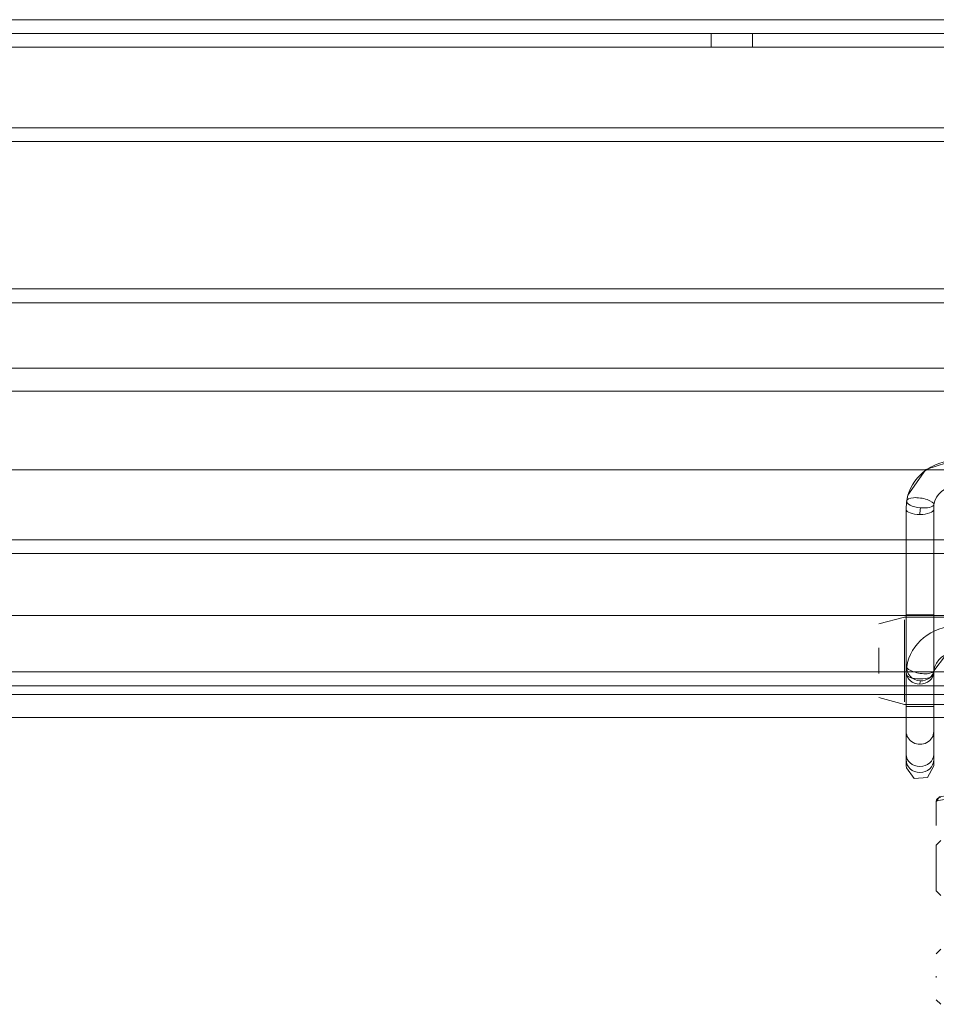
# Model space of a CAD drawing. Units: inches. Extents: x 13 to 6666, y 9 to 4714.
# Drawn here: x 3207 to 3407, y 3836 to 4051 of the extents above; entities that cross this region are included whole.
import ezdxf

# ---------------------------------------------------------------- set-up
doc = ezdxf.new("R2010")
doc.units = ezdxf.units.IN
doc.header["$MEASUREMENT"] = 0

# ---------------------------------------------------------------- blocks, each defined once
blk = doc.blocks.new('8_dwg-668269-North')
at = {"lineweight": 9}
for p, q in [((-5470.2, 2128.74), (-5770.2, 2128.74)), ((-5470.2, 2128.74), (-5770.2, 2128.74)), ((-5470.2, 2128.74), (-5770.2, 2128.74)), ((-5470.2, 2128.74), (-5770.2, 2128.74)), ((-5770.2, 2125.74), (-5470.2, 2125.74)), ((-5470.2, 2125.74), (-5770.2, 2125.74)), ((-5470.2, 2125.74), (-5770.2, 2125.74)), ((-5534.7, 2125.74), (-5534.7, 2122.74)), ((-5530.2, 2125.74), (-5530.2, 2125.74)), ((-5530.2, 2125.74), (-5530.2, 2125.74)), ((-5525.7, 2122.74), (-5525.7, 2125.74)), ((-5770.2, 2122.74), (-5470.2, 2122.74)), ((-5470.2, 2122.74), (-5770.2, 2122.74)), ((-5470.2, 2122.74), (-5770.2, 2122.74)), ((-5530.2, 2122.74), (-5530.2, 2122.74)), ((-5530.2, 2122.74), (-5530.2, 2122.74)), ((-5471.5, 2105.17), (-5768.9, 2105.17)), ((-5472.01, 2102.17), (-5768.39, 2102.17)), ((-5768.39, 2070.07), (-5472.01, 2070.07)), ((-5768.9, 2067.07), (-5471.5, 2067.07)), ((-5464.2, 2052.79), (-5776.2, 2052.79)), ((-5464.2, 2047.79), (-5776.2, 2047.79)), ((-5450.2, 2030.62), (-5790.2, 2030.62)), ((-5492.08, 2023.92), (-5492.1, 2023.78)), ((-5492.2, 2022.02), (-5492.2, 1986.6)), ((-5492.2, 1986.6), (-5492.2, 2022.02)), ((-5492.2, 2022.02), (-5492.2, 1986.17)), ((-5486.2, 2022.02), (-5486.2, 1986.17)), ((-5486.2, 2022.02), (-5486.2, 1986.6)), ((-5213.2, 2015.39), (-6027.2, 2015.39)), ((-5213.2, 2012.39), (-6027.2, 2012.39)), ((-5790.2, 1998.87), (-5450.2, 1998.87)), ((-5492.6, 1998.56), (-5498.2, 1997.06)), ((-5444.2, 1998.56), (-5492.6, 1998.56)), ((-5492.6, 1985.72), (-5492.6, 1997.96)), ((-5492.6, 1997.96), (-5492.6, 1992.34)), ((-5486.2, 1999.03), (-5492.2, 1999.03)), ((-5498.2, 1991.82), (-5498.2, 1986.24)), ((-5498.2, 1986.24), (-5498.2, 1991.82)), ((-5492.6, 1980.1), (-5492.6, 1992.34)), ((-5492.2, 1992.12), (-5492.2, 1985.94)), ((-5492.2, 1985.94), (-5492.2, 1992.12)), ((-5486.2, 1985.94), (-5486.2, 1992.12)), ((-5486.2, 1992.12), (-5486.2, 1985.94)), ((-6027.2, 1986.59), (-5213.2, 1986.59)), ((-5492.6, 1985.72), (-5492.6, 1980.1)), ((-5492.2, 1986.6), (-5492.2, 1968.65)), ((-5492.2, 1968.65), (-5492.2, 1986.6)), ((-5492.2, 1973.63), (-5492.2, 1986.17)), ((-5486.15, 1986.86), (-5486.22, 1986.56)), ((-5486.2, 1968.65), (-5486.2, 1986.6)), ((-5486.2, 1968.65), (-5486.2, 1986.6)), ((-5486.2, 1986.17), (-5486.2, 1973.63)), ((-6027.2, 1983.59), (-5213.2, 1983.59)), ((-5776.2, 1981.69), (-5464.2, 1981.69)), ((-5498.2, 1981.01), (-5492.6, 1979.51)), ((-5492.6, 1979.51), (-5444.2, 1979.51)), ((-5492.2, 1979.03), (-5486.2, 1979.03)), ((-5776.2, 1976.69), (-5464.2, 1976.69)), ((-5492.2, 1973.63), (-5492.2, 1967.48)), ((-5486.2, 1973.63), (-5486.2, 1967.48)), ((-5492.2, 1968.65), (-5492.2, 1967.48)), ((-5486.2, 1967.48), (-5486.2, 1968.65)), ((-5492.2, 1966.11), (-5492.2, 1967.48)), ((-5486.2, 1967.48), (-5486.2, 1966.11)), ((-5485.64, 1958.34), (-5485.64, 1953.12)), ((-5485.64, 1958.34), (-5485.64, 1953.12)), ((-5484.64, 1949.87), (-5485.64, 1948.87)), ((-5485.64, 1938.88), (-5485.64, 1948.87)), ((-5485.64, 1948.87), (-5485.64, 1938.88)), ((-5485.64, 1938.87), (-5484.64, 1937.87)), ((-5484.64, 1926.16), (-5485.64, 1925.16)), ((-5485.64, 1920), (-5485.64, 1920.31)), ((-5485.64, 1920.31), (-5485.64, 1920)), ((-5485.64, 1915.16), (-5484.64, 1914.16))]:
    blk.add_line(p, q, dxfattribs=at)
at = {"lineweight": 9, "flags": 128}
for points in [[(-5481.2, 2032.88), (-5487.9, 2030.71), (-5491.82, 2025.12), (-5492.08, 2023.92)], [(-5486.15, 1986.86), (-5483.65, 1990.17), (-5481.2, 1990.75)], [(-5492.2, 1973.63), (-5492.2, 1979.25), (-5492.2, 1986.17)], [(-5486.2, 1986.17), (-5486.2, 1977.85), (-5486.2, 1973.63)], [(-5492.2, 1968.65), (-5492.2, 1966.12), (-5492.2, 1966.11)], [(-5486.2, 1966.11), (-5486.2, 1968.45), (-5486.2, 1968.65)], [(-5486.2, 1966.11), (-5487.58, 1963.59), (-5490.45, 1963.39), (-5492.17, 1965.69), (-5492.2, 1966.11)], [(-5485.64, 1958.34), (-5484.94, 1959.35), (-5483.16, 1959.64), (-5482.64, 1959.65)]]:
    blk.add_lwpolyline(points, dxfattribs=at)
at = {"lineweight": 9}
for centre, major_axis, ratio, start_param, end_param in [((-5481.2, 2022.38), (-11, 0), 0.937692, 4.712389, 6.139091), ((-5481.2, 2022.38), (5, 0), 0.937692, 1.570796, 2.997499), ((-5489.12, 2023.46), (-2.98, 0.35), 0.365568, 6.229554, 7.896407), ((-5489.12, 2023.46), (-2.96, 0.46), 0.343867, 3.194753, 6.336346), ((-5489.2, 2022.02), (3, 0), 0.367693, 3.141593, 4.712389), ((-5489.2, 2022.02), (3, 0), 0.367693, 4.712389, 6.283185), ((-5481.2, 1986.25), (11, 0), 0.937692, 1.570796, 2.997499), ((-5481.2, 1986.25), (5, 0), 0.937692, 1.570796, 2.997499), ((-5489.12, 1987.32), (-2.92, 0.68), 0.879779, 0.105151, 1.772004), ((-5489.12, 1987.32), (-2.96, 0.46), 0.343867, 0.05316, 3.194753), ((-5489.2, 1986.6), (3, 0), 0.884894, 3.141593, 4.712389), ((-5489.2, 1986.17), (3, 0), 0.367693, 3.141593, 6.283185), ((-5489.2, 1986.6), (-3, 0), 0.884894, 1.570796, 3.141593), ((-5489.2, 1973.63), (-3, 0), 0.937692, 0, 3.141593), ((-5489.2, 1968.65), (3, 0), 0.884894, 3.141593, 6.283185), ((-5489.2, 1967.48), (3, 0), 0.937692, 3.141593, 6.283185), ((-5484.64, 1958.34), (-1, 0), 0.988129, 4.712389, 6.283185), ((-5482.64, 1958.34), (3, 0), 0.153625, 1.570796, 3.141593)]:
    blk.add_ellipse(centre, major_axis=major_axis, ratio=ratio, start_param=start_param, end_param=end_param, dxfattribs=at)
for points in [[(-5492.09, 2023.86), (-5492.12, 2023.56), (-5492.18, 2022.95), (-5492.2, 2022.33), (-5492.2, 2022.02)], [(-5489.12, 2022.36), (-5489.15, 2022.12), (-5489.19, 2021.64), (-5489.2, 2021.16), (-5489.2, 2020.92)], [(-5489.12, 2022.36), (-5488.45, 2022.29), (-5486.89, 2022.33), (-5486.21, 2022.82), (-5486.15, 2023.06)], [(-5486.15, 2023.06), (-5486.17, 2022.88), (-5486.19, 2022.54), (-5486.2, 2022.2), (-5486.2, 2022.02)], [(-5492.2, 1986.6), (-5492.2, 1986.79), (-5492.18, 1987.17), (-5492.12, 1987.54), (-5492.09, 1987.73)], [(-5486.15, 1986.92), (-5486.21, 1986.33), (-5486.89, 1985.03), (-5488.45, 1984.64), (-5489.12, 1984.67)], [(-5486.2, 1986.6), (-5486.2, 1986.66), (-5486.19, 1986.76), (-5486.17, 1986.87), (-5486.15, 1986.92)], [(-5489.2, 1983.95), (-5489.2, 1984.07), (-5489.19, 1984.31), (-5489.15, 1984.55), (-5489.12, 1984.67)]]:
    blk.add_open_spline(points, degree=3, dxfattribs=at)

msp = doc.modelspace()

# ---------------------------------------------------------------- block references
at = {"lineweight": 9}
msp.add_blockref('8_dwg-668269-North', (8892.65, 1921.96), dxfattribs=at)

doc.saveas('drawing.dxf')
